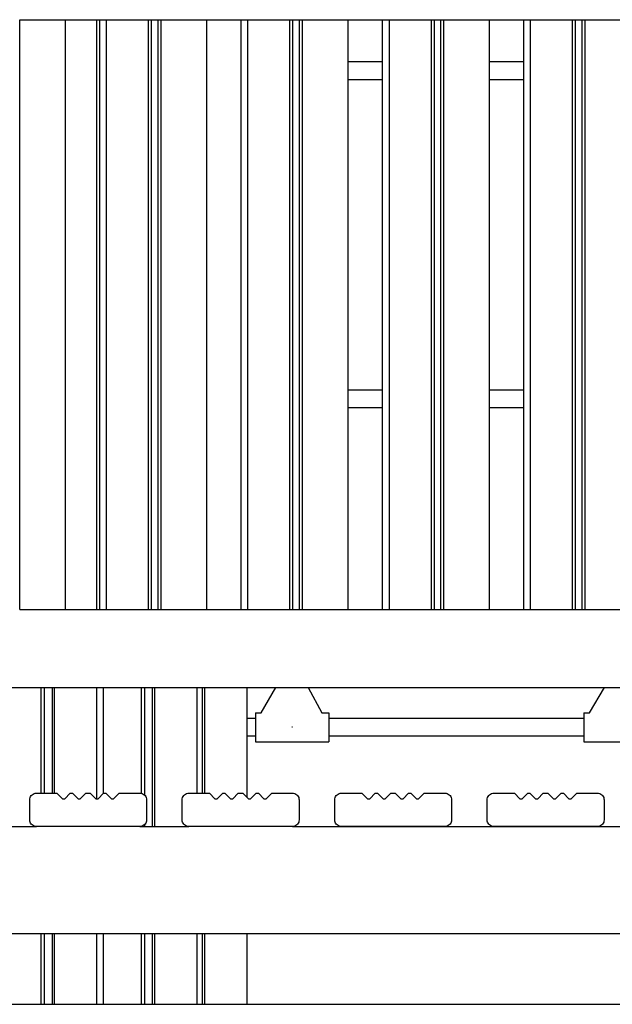
# Model space of a CAD drawing. Units: millimetres. Extents: x -2836 to 24473, y -22009 to 9274.
# Drawn here: x 12345 to 12877, y -21898 to -21013 of the extents above; entities that cross this region are included whole.
import ezdxf

# ---------------------------------------------------------------- set-up
doc = ezdxf.new("R2010")
doc.units = ezdxf.units.MM
doc.header["$MEASUREMENT"] = 0
for name, color, linetype, lineweight in [('0_Pen_No__141', 7, 'Continuous', 30), ('A-FLOR_Pen_No__141', 7, 'Continuous', 30), ('A-NPLT_Pen_No__141', 7, 'Continuous', 30), ('A-WALL-INTR_Pen_No__141', 7, 'Continuous', 30)]:
    doc.layers.add(name, color=color, linetype=linetype, lineweight=lineweight)
doc.linetypes.add('Earth 4_', pattern='A,0,[1,K4_dwg1.Shx,S=4.402667,R=0,X=0,Y=-0.050703],-554.736,0', length=554.736)

msp = doc.modelspace()

# ---------------------------------------------------------------- linework, layer by layer
at = {"layer": '0_Pen_No__141', "linetype": 'Continuous'}
for p, q in [((12670.81, -21051.06), (12639.73, -21051.06)), ((12797.73, -21051.06), (12766.81, -21051.06)), ((12670.81, -21067.06), (12639.73, -21067.06)), ((12797.73, -21067.06), (12766.81, -21067.06)), ((12670.81, -21346.06), (12639.73, -21346.06)), ((12797.73, -21346.06), (12766.81, -21346.06)), ((12670.81, -21362.06), (12639.73, -21362.06)), ((12797.73, -21362.06), (12766.81, -21362.06)), ((12561.78, -21636), (12574.97, -21613.15)), ((12603.93, -21613.15), (12616.19, -21636)), ((12856.78, -21636), (12869.97, -21613.15)), ((12556.5, -21641.06), (12548.97, -21641.06)), ((12556.5, -21636), (12561.78, -21636)), ((12556.5, -21636), (12556.5, -21636.44)), ((12556.5, -21636.44), (12556.5, -21637.75)), ((12556.5, -21637.75), (12556.5, -21639.82)), ((12556.5, -21639.82), (12556.5, -21642.53)), ((12556.5, -21642.53), (12556.5, -21645.68)), ((12561.78, -21636.33), (12561.78, -21636)), ((12616.19, -21636), (12616.19, -21636.33)), ((12616.19, -21636), (12622.48, -21636)), ((12622.48, -21636), (12622.48, -21636.44)), ((12622.48, -21636.44), (12622.48, -21637.75)), ((12622.48, -21637.75), (12622.48, -21639.82)), ((12622.48, -21639.82), (12622.48, -21642.53)), ((12851.5, -21641.06), (12622.48, -21641.06)), ((12622.48, -21642.53), (12622.48, -21645.68)), ((12851.5, -21636), (12856.78, -21636)), ((12851.5, -21636), (12851.5, -21636.44)), ((12851.5, -21636.44), (12851.5, -21637.75)), ((12851.5, -21637.75), (12851.5, -21639.82)), ((12851.5, -21639.82), (12851.5, -21642.53)), ((12851.5, -21642.53), (12851.5, -21645.68)), ((12856.78, -21636.33), (12856.78, -21636)), ((12556.5, -21645.68), (12556.5, -21649.06)), ((12556.5, -21649.06), (12556.5, -21652.44)), ((12589.5, -21649.06), (12589.26, -21649.06)), ((12589.75, -21649.06), (12589.5, -21649.06)), ((12622.48, -21645.68), (12622.48, -21649.06)), ((12622.48, -21649.06), (12622.48, -21652.44)), ((12851.5, -21645.68), (12851.5, -21649.06)), ((12851.5, -21649.06), (12851.5, -21652.44)), ((12556.5, -21657.06), (12548.97, -21657.06)), ((12556.5, -21652.44), (12556.5, -21655.59)), ((12556.5, -21655.59), (12556.5, -21658.3)), ((12556.5, -21658.3), (12556.5, -21660.37)), ((12556.5, -21660.37), (12556.5, -21661.68)), ((12622.48, -21652.44), (12622.48, -21655.59)), ((12622.48, -21655.59), (12622.48, -21658.3)), ((12851.5, -21657.06), (12622.48, -21657.06)), ((12622.48, -21658.3), (12622.48, -21660.37)), ((12622.48, -21660.37), (12622.48, -21661.68)), ((12851.5, -21652.44), (12851.5, -21655.59)), ((12851.5, -21655.59), (12851.5, -21658.3)), ((12851.5, -21658.3), (12851.5, -21660.37)), ((12851.5, -21660.37), (12851.5, -21661.68)), ((12556.5, -21661.68), (12556.5, -21662.12)), ((12556.5, -21662.12), (12622.48, -21662.12)), ((12622.48, -21661.68), (12622.48, -21662.12)), ((12851.5, -21661.68), (12851.5, -21662.12)), ((12851.5, -21662.12), (12917.48, -21662.12)), ((12353.73, -21714.24), (12353.82, -21713.2)), ((12353.73, -21732.24), (12353.73, -21714.24)), ((12353.82, -21713.2), (12354.09, -21712.19)), ((12354.09, -21712.19), (12354.53, -21711.24)), ((12354.53, -21711.24), (12355.13, -21710.39)), ((12355.13, -21710.39), (12355.87, -21709.65)), ((12355.87, -21709.65), (12356.73, -21709.05)), ((12356.73, -21709.05), (12357.68, -21708.61)), ((12357.68, -21708.61), (12358.69, -21708.33)), ((12358.69, -21708.33), (12359.73, -21708.24)), ((12359.73, -21708.24), (12378.14, -21708.24)), ((12378.14, -21708.24), (12383.14, -21713.24)), ((12383.14, -21713.24), (12385.14, -21713.24)), ((12385.14, -21713.24), (12390.14, -21708.24)), ((12390.14, -21708.24), (12392.14, -21708.24)), ((12392.14, -21708.24), (12397.14, -21713.24)), ((12397.14, -21713.24), (12399.14, -21713.24)), ((12399.14, -21713.24), (12404.14, -21708.24)), ((12404.14, -21708.24), (12408.14, -21708.24)), ((12408.14, -21708.24), (12413.14, -21713.24)), ((12413.14, -21713.24), (12415.14, -21713.24)), ((12415.14, -21713.24), (12420.14, -21708.24)), ((12420.14, -21708.24), (12422.14, -21708.24)), ((12422.14, -21708.24), (12427.14, -21713.24)), ((12427.14, -21713.24), (12429.14, -21713.24)), ((12429.14, -21713.24), (12434.14, -21708.24)), ((12434.14, -21708.24), (12452.73, -21708.24)), ((12452.73, -21708.24), (12453.77, -21708.33)), ((12453.77, -21708.33), (12454.78, -21708.61)), ((12454.78, -21708.61), (12455.73, -21709.05)), ((12455.73, -21709.05), (12456.59, -21709.65)), ((12456.59, -21709.65), (12457.33, -21710.39)), ((12457.33, -21710.39), (12457.93, -21711.24)), ((12457.93, -21711.24), (12458.37, -21712.19)), ((12458.37, -21712.19), (12458.64, -21713.2)), ((12458.64, -21713.2), (12458.73, -21714.24)), ((12458.73, -21714.24), (12458.73, -21732.24)), ((12490.73, -21714.24), (12490.82, -21713.2)), ((12490.73, -21732.24), (12490.73, -21714.24)), ((12490.82, -21713.2), (12491.09, -21712.19)), ((12491.09, -21712.19), (12491.53, -21711.24)), ((12491.53, -21711.24), (12492.13, -21710.39)), ((12492.13, -21710.39), (12492.87, -21709.65)), ((12492.87, -21709.65), (12493.73, -21709.05)), ((12493.73, -21709.05), (12494.68, -21708.61)), ((12494.68, -21708.61), (12495.69, -21708.33)), ((12495.69, -21708.33), (12496.73, -21708.24)), ((12496.73, -21708.24), (12515.14, -21708.24)), ((12515.14, -21708.24), (12520.14, -21713.24)), ((12520.14, -21713.24), (12522.14, -21713.24)), ((12522.14, -21713.24), (12527.14, -21708.24)), ((12527.14, -21708.24), (12529.14, -21708.24)), ((12529.14, -21708.24), (12534.14, -21713.24)), ((12534.14, -21713.24), (12536.14, -21713.24)), ((12536.14, -21713.24), (12541.14, -21708.24)), ((12541.14, -21708.24), (12545.14, -21708.24)), ((12545.14, -21708.24), (12550.14, -21713.24)), ((12550.14, -21713.24), (12552.14, -21713.24)), ((12552.14, -21713.24), (12557.14, -21708.24)), ((12557.14, -21708.24), (12559.14, -21708.24)), ((12559.14, -21708.24), (12564.14, -21713.24)), ((12564.14, -21713.24), (12566.14, -21713.24)), ((12566.14, -21713.24), (12571.14, -21708.24)), ((12571.14, -21708.24), (12589.73, -21708.24)), ((12589.73, -21708.24), (12590.77, -21708.33)), ((12590.77, -21708.33), (12591.78, -21708.61)), ((12591.78, -21708.61), (12592.73, -21709.05)), ((12592.73, -21709.05), (12593.59, -21709.65)), ((12593.59, -21709.65), (12594.33, -21710.39)), ((12594.33, -21710.39), (12594.93, -21711.24)), ((12594.93, -21711.24), (12595.37, -21712.19)), ((12595.37, -21712.19), (12595.64, -21713.2)), ((12595.64, -21713.2), (12595.73, -21714.24)), ((12595.73, -21714.24), (12595.73, -21732.24)), ((12627.73, -21714.24), (12627.82, -21713.2)), ((12627.73, -21732.24), (12627.73, -21714.24)), ((12627.82, -21713.2), (12628.09, -21712.19)), ((12628.09, -21712.19), (12628.53, -21711.24)), ((12628.53, -21711.24), (12629.13, -21710.39)), ((12629.13, -21710.39), (12629.87, -21709.65)), ((12629.87, -21709.65), (12630.73, -21709.05)), ((12630.73, -21709.05), (12631.68, -21708.61)), ((12631.68, -21708.61), (12632.69, -21708.33)), ((12632.69, -21708.33), (12633.73, -21708.24)), ((12633.73, -21708.24), (12652.14, -21708.24)), ((12652.14, -21708.24), (12657.14, -21713.24)), ((12657.14, -21713.24), (12659.14, -21713.24)), ((12659.14, -21713.24), (12664.14, -21708.24)), ((12664.14, -21708.24), (12666.14, -21708.24)), ((12666.14, -21708.24), (12671.14, -21713.24)), ((12671.14, -21713.24), (12673.14, -21713.24)), ((12673.14, -21713.24), (12678.14, -21708.24)), ((12678.14, -21708.24), (12682.14, -21708.24)), ((12682.14, -21708.24), (12687.14, -21713.24)), ((12687.14, -21713.24), (12689.14, -21713.24)), ((12689.14, -21713.24), (12694.14, -21708.24)), ((12694.14, -21708.24), (12696.14, -21708.24)), ((12696.14, -21708.24), (12701.14, -21713.24)), ((12701.14, -21713.24), (12703.14, -21713.24)), ((12703.14, -21713.24), (12708.14, -21708.24)), ((12708.14, -21708.24), (12726.73, -21708.24)), ((12726.73, -21708.24), (12727.77, -21708.33)), ((12727.77, -21708.33), (12728.78, -21708.61)), ((12728.78, -21708.61), (12729.73, -21709.05)), ((12729.73, -21709.05), (12730.59, -21709.65)), ((12730.59, -21709.65), (12731.33, -21710.39)), ((12731.33, -21710.39), (12731.93, -21711.24)), ((12731.93, -21711.24), (12732.37, -21712.19)), ((12732.37, -21712.19), (12732.64, -21713.2)), ((12732.64, -21713.2), (12732.73, -21714.24)), ((12732.73, -21714.24), (12732.73, -21732.24)), ((12764.73, -21714.24), (12764.82, -21713.2)), ((12764.73, -21732.24), (12764.73, -21714.24)), ((12764.82, -21713.2), (12765.09, -21712.19)), ((12765.09, -21712.19), (12765.53, -21711.24)), ((12765.53, -21711.24), (12766.13, -21710.39)), ((12766.13, -21710.39), (12766.87, -21709.65)), ((12766.87, -21709.65), (12767.73, -21709.05)), ((12767.73, -21709.05), (12768.68, -21708.61)), ((12768.68, -21708.61), (12769.69, -21708.33)), ((12769.69, -21708.33), (12770.73, -21708.24)), ((12770.73, -21708.24), (12789.14, -21708.24)), ((12789.14, -21708.24), (12794.14, -21713.24)), ((12794.14, -21713.24), (12796.14, -21713.24)), ((12796.14, -21713.24), (12801.14, -21708.24)), ((12801.14, -21708.24), (12803.14, -21708.24)), ((12803.14, -21708.24), (12808.14, -21713.24)), ((12808.14, -21713.24), (12810.14, -21713.24)), ((12810.14, -21713.24), (12815.14, -21708.24)), ((12815.14, -21708.24), (12819.14, -21708.24)), ((12819.14, -21708.24), (12824.14, -21713.24)), ((12824.14, -21713.24), (12826.14, -21713.24)), ((12826.14, -21713.24), (12831.14, -21708.24)), ((12831.14, -21708.24), (12833.14, -21708.24)), ((12833.14, -21708.24), (12838.14, -21713.24)), ((12838.14, -21713.24), (12840.14, -21713.24)), ((12840.14, -21713.24), (12845.14, -21708.24)), ((12845.14, -21708.24), (12863.73, -21708.24)), ((12863.73, -21708.24), (12864.77, -21708.33)), ((12864.77, -21708.33), (12865.78, -21708.61)), ((12865.78, -21708.61), (12866.73, -21709.05)), ((12866.73, -21709.05), (12867.59, -21709.65)), ((12867.59, -21709.65), (12868.33, -21710.39)), ((12868.33, -21710.39), (12868.93, -21711.24)), ((12868.93, -21711.24), (12869.37, -21712.19)), ((12869.37, -21712.19), (12869.64, -21713.2)), ((12869.64, -21713.2), (12869.73, -21714.24)), ((12869.73, -21714.24), (12869.73, -21732.24)), ((12315.73, -21738.24), (12359.73, -21738.24)), ((12353.82, -21733.29), (12353.73, -21732.24)), ((12354.09, -21734.3), (12353.82, -21733.29)), ((12354.53, -21735.24), (12354.09, -21734.3)), ((12355.13, -21736.1), (12354.53, -21735.24)), ((12355.87, -21736.84), (12355.13, -21736.1)), ((12356.73, -21737.44), (12355.87, -21736.84)), ((12357.68, -21737.88), (12356.73, -21737.44)), ((12358.69, -21738.15), (12357.68, -21737.88)), ((12359.73, -21738.24), (12358.69, -21738.15)), ((12452.73, -21738.24), (12359.73, -21738.24)), ((12453.77, -21738.15), (12452.73, -21738.24)), ((12452.73, -21738.24), (12496.73, -21738.24)), ((12454.78, -21737.88), (12453.77, -21738.15)), ((12455.73, -21737.44), (12454.78, -21737.88)), ((12456.59, -21736.84), (12455.73, -21737.44)), ((12457.33, -21736.1), (12456.59, -21736.84)), ((12457.93, -21735.24), (12457.33, -21736.1)), ((12458.37, -21734.3), (12457.93, -21735.24)), ((12458.64, -21733.29), (12458.37, -21734.3)), ((12458.73, -21732.24), (12458.64, -21733.29)), ((12490.82, -21733.29), (12490.73, -21732.24)), ((12491.09, -21734.3), (12490.82, -21733.29)), ((12491.53, -21735.24), (12491.09, -21734.3)), ((12492.13, -21736.1), (12491.53, -21735.24)), ((12492.87, -21736.84), (12492.13, -21736.1)), ((12493.73, -21737.44), (12492.87, -21736.84)), ((12494.68, -21737.88), (12493.73, -21737.44)), ((12495.69, -21738.15), (12494.68, -21737.88)), ((12496.73, -21738.24), (12495.69, -21738.15)), ((12589.73, -21738.24), (12496.73, -21738.24)), ((12590.77, -21738.15), (12589.73, -21738.24)), ((12589.73, -21738.24), (13313.73, -21738.24)), ((12591.78, -21737.88), (12590.77, -21738.15)), ((12592.73, -21737.44), (12591.78, -21737.88)), ((12593.59, -21736.84), (12592.73, -21737.44)), ((12594.33, -21736.1), (12593.59, -21736.84)), ((12594.93, -21735.24), (12594.33, -21736.1)), ((12595.37, -21734.3), (12594.93, -21735.24)), ((12595.64, -21733.29), (12595.37, -21734.3)), ((12595.73, -21732.24), (12595.64, -21733.29)), ((12627.82, -21733.29), (12627.73, -21732.24)), ((12628.09, -21734.3), (12627.82, -21733.29)), ((12628.53, -21735.24), (12628.09, -21734.3)), ((12629.13, -21736.1), (12628.53, -21735.24)), ((12629.87, -21736.84), (12629.13, -21736.1)), ((12630.73, -21737.44), (12629.87, -21736.84)), ((12631.68, -21737.88), (12630.73, -21737.44)), ((12632.69, -21738.15), (12631.68, -21737.88)), ((12633.73, -21738.24), (12632.69, -21738.15)), ((12726.73, -21738.24), (12633.73, -21738.24)), ((12727.77, -21738.15), (12726.73, -21738.24)), ((12728.78, -21737.88), (12727.77, -21738.15)), ((12729.73, -21737.44), (12728.78, -21737.88)), ((12730.59, -21736.84), (12729.73, -21737.44)), ((12731.33, -21736.1), (12730.59, -21736.84)), ((12731.93, -21735.24), (12731.33, -21736.1)), ((12732.37, -21734.3), (12731.93, -21735.24)), ((12732.64, -21733.29), (12732.37, -21734.3)), ((12732.73, -21732.24), (12732.64, -21733.29)), ((12764.82, -21733.29), (12764.73, -21732.24)), ((12765.09, -21734.3), (12764.82, -21733.29)), ((12765.53, -21735.24), (12765.09, -21734.3)), ((12766.13, -21736.1), (12765.53, -21735.24)), ((12766.87, -21736.84), (12766.13, -21736.1)), ((12767.73, -21737.44), (12766.87, -21736.84)), ((12768.68, -21737.88), (12767.73, -21737.44)), ((12769.69, -21738.15), (12768.68, -21737.88)), ((12770.73, -21738.24), (12769.69, -21738.15)), ((12863.73, -21738.24), (12770.73, -21738.24)), ((12864.77, -21738.15), (12863.73, -21738.24)), ((12865.78, -21737.88), (12864.77, -21738.15)), ((12866.73, -21737.44), (12865.78, -21737.88)), ((12867.59, -21736.84), (12866.73, -21737.44)), ((12868.33, -21736.1), (12867.59, -21736.84)), ((12868.93, -21735.24), (12868.33, -21736.1)), ((12869.37, -21734.3), (12868.93, -21735.24)), ((12869.64, -21733.29), (12869.37, -21734.3)), ((12869.73, -21732.24), (12869.64, -21733.29)), ((11366.73, -21834.24), (13313.73, -21834.24))]:
    msp.add_line(p, q, dxfattribs=at)
at = {"layer": 'A-FLOR_Pen_No__141', "linetype": 'Continuous'}
for p, q in [((12344.73, -21013.15), (12345.23, -21013.15)), ((12344.73, -21543.15), (12344.73, -21013.15)), ((12345.23, -21013.15), (12379.73, -21013.15)), ((12379.73, -21013.15), (12380.25, -21013.15)), ((12380.25, -21013.15), (12381.29, -21013.15)), ((12381.29, -21013.15), (12382.28, -21013.15)), ((12382.28, -21013.15), (12383.18, -21013.15)), ((12383.18, -21013.15), (12383.99, -21013.15)), ((12383.99, -21013.15), (12384.66, -21013.15)), ((12384.66, -21013.15), (12385.19, -21013.15)), ((12385.19, -21013.15), (12385.55, -21013.15)), ((12385.55, -21013.15), (12385.73, -21013.15)), ((12385.73, -21543.15), (12385.73, -21013.15)), ((12414.1, -21543.15), (12414.1, -21013.15)), ((12416.73, -21013.15), (12416.91, -21013.15)), ((12416.73, -21543.15), (12416.73, -21013.15)), ((12416.91, -21013.15), (12417.27, -21013.15)), ((12417.27, -21013.15), (12417.8, -21013.15)), ((12417.8, -21013.15), (12418.47, -21013.15)), ((12418.47, -21013.15), (12419.28, -21013.15)), ((12419.28, -21013.15), (12420.18, -21013.15)), ((12420.18, -21013.15), (12421.17, -21013.15)), ((12421.17, -21013.15), (12422.21, -21013.15)), ((12422.21, -21013.15), (12422.73, -21013.15)), ((12422.73, -21013.15), (12423.23, -21013.15)), ((12422.73, -21543.15), (12422.73, -21013.15)), ((12423.23, -21013.15), (12457.74, -21013.15)), ((12457.74, -21013.15), (12458, -21013.15)), ((12458, -21013.15), (12458.51, -21013.15)), ((12458.51, -21013.15), (12459, -21013.15)), ((12459, -21013.15), (12459.46, -21013.15)), ((12459.46, -21013.15), (12459.86, -21013.15)), ((12459.86, -21013.15), (12460.19, -21013.15)), ((12460.19, -21013.15), (12460.46, -21013.15)), ((12460.46, -21013.15), (12460.71, -21013.15)), ((12460.46, -21543.15), (12460.46, -21013.15)), ((12460.71, -21013.15), (12461.05, -21013.15)), ((12461.05, -21013.15), (12461.45, -21013.15)), ((12461.45, -21013.15), (12461.91, -21013.15)), ((12461.91, -21013.15), (12462.4, -21013.15)), ((12462.4, -21013.15), (12462.92, -21013.15)), ((12462.92, -21013.15), (12463.18, -21013.15)), ((12463.18, -21013.15), (12463.68, -21013.15)), ((12463.18, -21543.15), (12463.18, -21013.15)), ((12463.68, -21013.15), (12466.28, -21013.15)), ((12466.3, -21013.15), (12466.82, -21013.15)), ((12466.82, -21013.15), (12467.33, -21013.15)), ((12467.33, -21013.15), (12467.8, -21013.15)), ((12467.8, -21013.15), (12468.23, -21013.15)), ((12468.23, -21013.15), (12468.6, -21013.15)), ((12468.6, -21013.15), (12468.89, -21013.15)), ((12468.89, -21013.15), (12469, -21013.15)), ((12469, -21013.15), (12469.11, -21013.15)), ((12469, -21543.15), (12469, -21013.15)), ((12469.11, -21013.15), (12469.41, -21013.15)), ((12469.41, -21013.15), (12469.78, -21013.15)), ((12469.78, -21013.15), (12470.21, -21013.15)), ((12470.21, -21013.15), (12470.68, -21013.15)), ((12470.68, -21013.15), (12471.19, -21013.15)), ((12471.19, -21013.15), (12471.71, -21013.15)), ((12471.73, -21013.15), (12472.23, -21013.15)), ((12471.73, -21543.15), (12471.73, -21013.15)), ((12472.23, -21013.15), (12506.73, -21013.15)), ((12506.73, -21013.15), (12507.25, -21013.15)), ((12507.25, -21013.15), (12508.29, -21013.15)), ((12508.29, -21013.15), (12509.28, -21013.15)), ((12509.28, -21013.15), (12510.18, -21013.15)), ((12510.18, -21013.15), (12510.99, -21013.15)), ((12510.99, -21013.15), (12511.66, -21013.15)), ((12511.66, -21013.15), (12512.19, -21013.15)), ((12512.19, -21013.15), (12512.55, -21013.15)), ((12512.55, -21013.15), (12512.73, -21013.15)), ((12512.73, -21543.15), (12512.73, -21013.15)), ((12543.73, -21013.15), (12543.91, -21013.15)), ((12543.73, -21543.15), (12543.73, -21013.15)), ((12543.91, -21013.15), (12544.27, -21013.15)), ((12544.27, -21013.15), (12544.8, -21013.15)), ((12544.8, -21013.15), (12545.47, -21013.15)), ((12545.47, -21013.15), (12546.28, -21013.15)), ((12546.28, -21013.15), (12547.18, -21013.15)), ((12547.18, -21013.15), (12548.17, -21013.15)), ((12548.17, -21013.15), (12549.21, -21013.15)), ((12549.21, -21013.15), (12549.73, -21013.15)), ((12549.73, -21013.15), (12550.23, -21013.15)), ((12549.73, -21543.15), (12549.73, -21013.15)), ((12550.23, -21013.15), (12584.74, -21013.15)), ((12584.74, -21013.15), (12585, -21013.15)), ((12585, -21013.15), (12585.51, -21013.15)), ((12585.51, -21013.15), (12586, -21013.15)), ((12586, -21013.15), (12586.46, -21013.15)), ((12586.46, -21013.15), (12586.86, -21013.15)), ((12586.86, -21013.15), (12587.19, -21013.15)), ((12587.19, -21013.15), (12587.46, -21013.15)), ((12587.46, -21013.15), (12587.71, -21013.15)), ((12587.46, -21543.15), (12587.46, -21013.15)), ((12587.71, -21013.15), (12588.05, -21013.15)), ((12588.05, -21013.15), (12588.45, -21013.15)), ((12588.45, -21013.15), (12588.91, -21013.15)), ((12588.91, -21013.15), (12589.4, -21013.15)), ((12589.4, -21013.15), (12589.92, -21013.15)), ((12589.92, -21013.15), (12590.18, -21013.15)), ((12590.18, -21013.15), (12590.68, -21013.15)), ((12590.18, -21543.15), (12590.18, -21013.15)), ((12590.68, -21013.15), (12593.28, -21013.15)), ((12593.3, -21013.15), (12593.82, -21013.15)), ((12593.82, -21013.15), (12594.33, -21013.15)), ((12594.33, -21013.15), (12594.8, -21013.15)), ((12594.8, -21013.15), (12595.23, -21013.15)), ((12595.23, -21013.15), (12595.6, -21013.15)), ((12595.6, -21013.15), (12595.89, -21013.15)), ((12595.89, -21013.15), (12596, -21013.15)), ((12596, -21013.15), (12596.11, -21013.15)), ((12596, -21543.15), (12596, -21013.15)), ((12596.11, -21013.15), (12596.41, -21013.15)), ((12596.41, -21013.15), (12596.78, -21013.15)), ((12596.78, -21013.15), (12597.21, -21013.15)), ((12597.21, -21013.15), (12597.68, -21013.15)), ((12597.68, -21013.15), (12598.19, -21013.15)), ((12598.19, -21013.15), (12598.71, -21013.15)), ((12598.73, -21013.15), (12599.23, -21013.15)), ((12598.73, -21543.15), (12598.73, -21013.15)), ((12599.23, -21013.15), (12633.73, -21013.15)), ((12633.73, -21013.15), (12634.25, -21013.15)), ((12634.25, -21013.15), (12635.29, -21013.15)), ((12635.29, -21013.15), (12636.28, -21013.15)), ((12636.28, -21013.15), (12637.18, -21013.15)), ((12637.18, -21013.15), (12637.99, -21013.15)), ((12637.99, -21013.15), (12638.66, -21013.15)), ((12638.66, -21013.15), (12639.19, -21013.15)), ((12639.19, -21013.15), (12639.55, -21013.15)), ((12639.55, -21013.15), (12639.73, -21013.15)), ((12639.73, -21543.15), (12639.73, -21013.15)), ((12670.81, -21013.15), (12671, -21013.15)), ((12670.81, -21543.15), (12670.81, -21013.15)), ((12671, -21013.15), (12671.36, -21013.15)), ((12671.36, -21013.15), (12671.88, -21013.15)), ((12671.88, -21013.15), (12672.56, -21013.15)), ((12672.56, -21013.15), (12673.36, -21013.15)), ((12673.36, -21013.15), (12674.27, -21013.15)), ((12674.27, -21013.15), (12675.26, -21013.15)), ((12675.26, -21013.15), (12676.29, -21013.15)), ((12676.29, -21013.15), (12676.81, -21013.15)), ((12676.81, -21013.15), (12677.31, -21013.15)), ((12676.81, -21543.15), (12676.81, -21013.15)), ((12677.31, -21013.15), (12711.82, -21013.15)), ((12711.82, -21013.15), (12712.08, -21013.15)), ((12712.08, -21013.15), (12712.6, -21013.15)), ((12712.6, -21013.15), (12713.09, -21013.15)), ((12713.09, -21013.15), (12713.54, -21013.15)), ((12713.54, -21013.15), (12713.94, -21013.15)), ((12713.94, -21013.15), (12714.28, -21013.15)), ((12714.28, -21013.15), (12714.54, -21013.15)), ((12714.54, -21013.15), (12714.8, -21013.15)), ((12714.54, -21543.15), (12714.54, -21013.15)), ((12714.8, -21013.15), (12715.14, -21013.15)), ((12715.14, -21013.15), (12715.54, -21013.15)), ((12715.54, -21013.15), (12715.99, -21013.15)), ((12715.99, -21013.15), (12716.49, -21013.15)), ((12716.49, -21013.15), (12717.01, -21013.15)), ((12717.01, -21013.15), (12717.27, -21013.15)), ((12717.27, -21013.15), (12717.77, -21013.15)), ((12717.27, -21543.15), (12717.27, -21013.15)), ((12717.77, -21013.15), (12720.36, -21013.15)), ((12720.38, -21013.15), (12720.9, -21013.15)), ((12720.9, -21013.15), (12721.41, -21013.15)), ((12721.41, -21013.15), (12721.88, -21013.15)), ((12721.88, -21013.15), (12722.31, -21013.15)), ((12722.31, -21013.15), (12722.68, -21013.15)), ((12722.68, -21013.15), (12722.98, -21013.15)), ((12722.98, -21013.15), (12723.09, -21013.15)), ((12723.09, -21013.15), (12723.2, -21013.15)), ((12723.09, -21543.15), (12723.09, -21013.15)), ((12723.2, -21013.15), (12723.5, -21013.15)), ((12723.5, -21013.15), (12723.86, -21013.15)), ((12723.86, -21013.15), (12724.29, -21013.15)), ((12724.29, -21013.15), (12724.77, -21013.15)), ((12724.77, -21013.15), (12725.27, -21013.15)), ((12725.27, -21013.15), (12725.79, -21013.15)), ((12725.82, -21013.15), (12726.32, -21013.15)), ((12725.82, -21543.15), (12725.82, -21013.15)), ((12726.32, -21013.15), (12760.81, -21013.15)), ((12760.81, -21013.15), (12761.34, -21013.15)), ((12761.34, -21013.15), (12762.37, -21013.15)), ((12762.37, -21013.15), (12763.36, -21013.15)), ((12763.36, -21013.15), (12764.27, -21013.15)), ((12764.27, -21013.15), (12765.07, -21013.15)), ((12765.07, -21013.15), (12765.75, -21013.15)), ((12765.75, -21013.15), (12766.27, -21013.15)), ((12766.27, -21013.15), (12766.63, -21013.15)), ((12766.63, -21013.15), (12766.81, -21013.15)), ((12766.81, -21543.15), (12766.81, -21013.15)), ((12797.73, -21013.15), (12797.91, -21013.15)), ((12797.73, -21543.15), (12797.73, -21013.15)), ((12797.91, -21013.15), (12798.27, -21013.15)), ((12798.27, -21013.15), (12798.8, -21013.15)), ((12798.8, -21013.15), (12799.47, -21013.15)), ((12799.47, -21013.15), (12800.28, -21013.15)), ((12800.28, -21013.15), (12801.18, -21013.15)), ((12801.18, -21013.15), (12802.17, -21013.15)), ((12802.17, -21013.15), (12803.21, -21013.15)), ((12803.21, -21013.15), (12803.73, -21013.15)), ((12803.73, -21013.15), (12804.23, -21013.15)), ((12803.73, -21543.15), (12803.73, -21013.15)), ((12804.23, -21013.15), (12838.74, -21013.15)), ((12838.74, -21013.15), (12839, -21013.15)), ((12839, -21013.15), (12839.51, -21013.15)), ((12839.51, -21013.15), (12840, -21013.15)), ((12840, -21013.15), (12840.46, -21013.15)), ((12840.46, -21013.15), (12840.86, -21013.15)), ((12840.86, -21013.15), (12841.19, -21013.15)), ((12841.19, -21013.15), (12841.46, -21013.15)), ((12841.46, -21013.15), (12841.71, -21013.15)), ((12841.46, -21543.15), (12841.46, -21013.15)), ((12841.71, -21013.15), (12842.05, -21013.15)), ((12842.05, -21013.15), (12842.45, -21013.15)), ((12842.45, -21013.15), (12842.91, -21013.15)), ((12842.91, -21013.15), (12843.4, -21013.15)), ((12843.4, -21013.15), (12843.92, -21013.15)), ((12843.92, -21013.15), (12844.18, -21013.15)), ((12844.18, -21013.15), (12844.68, -21013.15)), ((12844.18, -21543.15), (12844.18, -21013.15)), ((12844.68, -21013.15), (12847.28, -21013.15)), ((12847.3, -21013.15), (12847.82, -21013.15)), ((12847.82, -21013.15), (12848.33, -21013.15)), ((12848.33, -21013.15), (12848.8, -21013.15)), ((12848.8, -21013.15), (12849.23, -21013.15)), ((12849.23, -21013.15), (12849.6, -21013.15)), ((12849.6, -21013.15), (12849.89, -21013.15)), ((12849.89, -21013.15), (12850, -21013.15)), ((12850, -21013.15), (12850.11, -21013.15)), ((12850, -21543.15), (12850, -21013.15)), ((12850.11, -21013.15), (12850.41, -21013.15)), ((12850.41, -21013.15), (12850.78, -21013.15)), ((12850.78, -21013.15), (12851.21, -21013.15)), ((12851.21, -21013.15), (12851.68, -21013.15)), ((12851.68, -21013.15), (12852.19, -21013.15)), ((12852.19, -21013.15), (12852.71, -21013.15)), ((12852.73, -21013.15), (12853.23, -21013.15)), ((12852.73, -21543.15), (12852.73, -21013.15)), ((12853.23, -21013.15), (12887.73, -21013.15)), ((12344.73, -21543.15), (12345.23, -21543.15)), ((12345.23, -21543.15), (12379.73, -21543.15)), ((12379.73, -21543.15), (12380.25, -21543.15)), ((12380.25, -21543.15), (12381.29, -21543.15)), ((12381.29, -21543.15), (12382.28, -21543.15)), ((12382.28, -21543.15), (12383.18, -21543.15)), ((12383.18, -21543.15), (12383.99, -21543.15)), ((12383.99, -21543.15), (12384.66, -21543.15)), ((12384.66, -21543.15), (12385.19, -21543.15)), ((12385.19, -21543.15), (12385.55, -21543.15)), ((12385.55, -21543.15), (12385.73, -21543.15)), ((12416.73, -21543.15), (12416.91, -21543.15)), ((12416.91, -21543.15), (12417.27, -21543.15)), ((12417.27, -21543.15), (12417.8, -21543.15)), ((12417.8, -21543.15), (12418.47, -21543.15)), ((12418.47, -21543.15), (12419.28, -21543.15)), ((12419.28, -21543.15), (12420.18, -21543.15)), ((12420.18, -21543.15), (12421.17, -21543.15)), ((12421.17, -21543.15), (12422.21, -21543.15)), ((12422.21, -21543.15), (12422.73, -21543.15)), ((12422.73, -21543.15), (12423.23, -21543.15)), ((12423.23, -21543.15), (12457.74, -21543.15)), ((12457.74, -21543.15), (12458, -21543.15)), ((12458, -21543.15), (12458.51, -21543.15)), ((12458.51, -21543.15), (12459, -21543.15)), ((12459, -21543.15), (12459.46, -21543.15)), ((12459.46, -21543.15), (12459.86, -21543.15)), ((12459.86, -21543.15), (12460.19, -21543.15)), ((12460.19, -21543.15), (12460.46, -21543.15)), ((12460.46, -21543.15), (12460.71, -21543.15)), ((12460.71, -21543.15), (12461.05, -21543.15)), ((12461.05, -21543.15), (12461.45, -21543.15)), ((12461.45, -21543.15), (12461.91, -21543.15)), ((12461.91, -21543.15), (12462.4, -21543.15)), ((12462.4, -21543.15), (12462.92, -21543.15)), ((12462.92, -21543.15), (12463.18, -21543.15)), ((12463.18, -21543.15), (12463.68, -21543.15)), ((12463.68, -21543.15), (12466.28, -21543.15)), ((12466.3, -21543.15), (12466.82, -21543.15)), ((12466.82, -21543.15), (12467.33, -21543.15)), ((12467.33, -21543.15), (12467.8, -21543.15)), ((12467.8, -21543.15), (12468.23, -21543.15)), ((12468.23, -21543.15), (12468.6, -21543.15)), ((12468.6, -21543.15), (12468.89, -21543.15)), ((12468.89, -21543.15), (12469, -21543.15)), ((12469, -21543.15), (12469.11, -21543.15)), ((12469.11, -21543.15), (12469.41, -21543.15)), ((12469.41, -21543.15), (12469.78, -21543.15)), ((12469.78, -21543.15), (12470.21, -21543.15)), ((12470.21, -21543.15), (12470.68, -21543.15)), ((12470.68, -21543.15), (12471.19, -21543.15)), ((12471.19, -21543.15), (12471.71, -21543.15)), ((12471.73, -21543.15), (12472.23, -21543.15)), ((12472.23, -21543.15), (12506.73, -21543.15)), ((12506.73, -21543.15), (12507.25, -21543.15)), ((12507.25, -21543.15), (12508.29, -21543.15)), ((12508.29, -21543.15), (12509.28, -21543.15)), ((12509.28, -21543.15), (12510.18, -21543.15)), ((12510.18, -21543.15), (12510.99, -21543.15)), ((12510.99, -21543.15), (12511.66, -21543.15)), ((12511.66, -21543.15), (12512.19, -21543.15)), ((12512.19, -21543.15), (12512.55, -21543.15)), ((12512.55, -21543.15), (12512.73, -21543.15)), ((12543.73, -21543.15), (12543.91, -21543.15)), ((12543.91, -21543.15), (12544.27, -21543.15)), ((12544.27, -21543.15), (12544.8, -21543.15)), ((12544.8, -21543.15), (12545.47, -21543.15)), ((12545.47, -21543.15), (12546.28, -21543.15)), ((12546.28, -21543.15), (12547.18, -21543.15)), ((12547.18, -21543.15), (12548.17, -21543.15)), ((12548.17, -21543.15), (12549.21, -21543.15)), ((12549.21, -21543.15), (12549.73, -21543.15)), ((12549.73, -21543.15), (12550.23, -21543.15)), ((12550.23, -21543.15), (12584.74, -21543.15)), ((12584.74, -21543.15), (12585, -21543.15)), ((12585, -21543.15), (12585.51, -21543.15)), ((12585.51, -21543.15), (12586, -21543.15)), ((12586, -21543.15), (12586.46, -21543.15)), ((12586.46, -21543.15), (12586.86, -21543.15)), ((12586.86, -21543.15), (12587.19, -21543.15)), ((12587.19, -21543.15), (12587.46, -21543.15)), ((12587.46, -21543.15), (12587.71, -21543.15)), ((12587.71, -21543.15), (12588.05, -21543.15)), ((12588.05, -21543.15), (12588.45, -21543.15)), ((12588.45, -21543.15), (12588.91, -21543.15)), ((12588.91, -21543.15), (12589.4, -21543.15)), ((12589.4, -21543.15), (12589.92, -21543.15)), ((12589.92, -21543.15), (12590.18, -21543.15)), ((12590.18, -21543.15), (12590.68, -21543.15)), ((12590.68, -21543.15), (12593.28, -21543.15)), ((12593.3, -21543.15), (12593.82, -21543.15)), ((12593.82, -21543.15), (12594.33, -21543.15)), ((12594.33, -21543.15), (12594.8, -21543.15)), ((12594.8, -21543.15), (12595.23, -21543.15)), ((12595.23, -21543.15), (12595.6, -21543.15)), ((12595.6, -21543.15), (12595.89, -21543.15)), ((12595.89, -21543.15), (12596, -21543.15)), ((12596, -21543.15), (12596.11, -21543.15)), ((12596.11, -21543.15), (12596.41, -21543.15)), ((12596.41, -21543.15), (12596.78, -21543.15)), ((12596.78, -21543.15), (12597.21, -21543.15)), ((12597.21, -21543.15), (12597.68, -21543.15)), ((12597.68, -21543.15), (12598.19, -21543.15)), ((12598.19, -21543.15), (12598.71, -21543.15)), ((12598.73, -21543.15), (12599.23, -21543.15)), ((12599.23, -21543.15), (12633.73, -21543.15)), ((12633.73, -21543.15), (12634.25, -21543.15)), ((12634.25, -21543.15), (12635.29, -21543.15)), ((12635.29, -21543.15), (12636.28, -21543.15)), ((12636.28, -21543.15), (12637.18, -21543.15)), ((12637.18, -21543.15), (12637.99, -21543.15)), ((12637.99, -21543.15), (12638.66, -21543.15)), ((12638.66, -21543.15), (12639.19, -21543.15)), ((12639.19, -21543.15), (12639.55, -21543.15)), ((12639.55, -21543.15), (12639.73, -21543.15)), ((12670.81, -21543.15), (12671, -21543.15)), ((12671, -21543.15), (12671.36, -21543.15)), ((12671.36, -21543.15), (12671.88, -21543.15)), ((12671.88, -21543.15), (12672.56, -21543.15)), ((12672.56, -21543.15), (12673.36, -21543.15)), ((12673.36, -21543.15), (12674.27, -21543.15)), ((12674.27, -21543.15), (12675.26, -21543.15)), ((12675.26, -21543.15), (12676.29, -21543.15)), ((12676.29, -21543.15), (12676.81, -21543.15)), ((12676.81, -21543.15), (12677.31, -21543.15)), ((12677.31, -21543.15), (12711.82, -21543.15)), ((12711.82, -21543.15), (12712.08, -21543.15)), ((12712.08, -21543.15), (12712.6, -21543.15)), ((12712.6, -21543.15), (12713.09, -21543.15)), ((12713.09, -21543.15), (12713.54, -21543.15)), ((12713.54, -21543.15), (12713.94, -21543.15)), ((12713.94, -21543.15), (12714.28, -21543.15)), ((12714.28, -21543.15), (12714.54, -21543.15)), ((12714.54, -21543.15), (12714.8, -21543.15)), ((12714.8, -21543.15), (12715.14, -21543.15)), ((12715.14, -21543.15), (12715.54, -21543.15)), ((12715.54, -21543.15), (12715.99, -21543.15)), ((12715.99, -21543.15), (12716.49, -21543.15)), ((12716.49, -21543.15), (12717.01, -21543.15)), ((12717.01, -21543.15), (12717.27, -21543.15)), ((12717.27, -21543.15), (12717.77, -21543.15)), ((12717.77, -21543.15), (12720.36, -21543.15)), ((12720.38, -21543.15), (12720.9, -21543.15)), ((12720.9, -21543.15), (12721.41, -21543.15)), ((12721.41, -21543.15), (12721.88, -21543.15)), ((12721.88, -21543.15), (12722.31, -21543.15)), ((12722.31, -21543.15), (12722.68, -21543.15)), ((12722.68, -21543.15), (12722.98, -21543.15)), ((12722.98, -21543.15), (12723.09, -21543.15)), ((12723.09, -21543.15), (12723.2, -21543.15)), ((12723.2, -21543.15), (12723.5, -21543.15)), ((12723.5, -21543.15), (12723.86, -21543.15)), ((12723.86, -21543.15), (12724.29, -21543.15)), ((12724.29, -21543.15), (12724.77, -21543.15)), ((12724.77, -21543.15), (12725.27, -21543.15)), ((12725.27, -21543.15), (12725.79, -21543.15)), ((12725.82, -21543.15), (12726.32, -21543.15)), ((12726.32, -21543.15), (12760.81, -21543.15)), ((12760.81, -21543.15), (12761.34, -21543.15)), ((12761.34, -21543.15), (12762.37, -21543.15)), ((12762.37, -21543.15), (12763.36, -21543.15)), ((12763.36, -21543.15), (12764.27, -21543.15)), ((12764.27, -21543.15), (12765.07, -21543.15)), ((12765.07, -21543.15), (12765.75, -21543.15)), ((12765.75, -21543.15), (12766.27, -21543.15)), ((12766.27, -21543.15), (12766.63, -21543.15)), ((12766.63, -21543.15), (12766.81, -21543.15)), ((12797.73, -21543.15), (12797.91, -21543.15)), ((12797.91, -21543.15), (12798.27, -21543.15)), ((12798.27, -21543.15), (12798.8, -21543.15)), ((12798.8, -21543.15), (12799.47, -21543.15)), ((12799.47, -21543.15), (12800.28, -21543.15)), ((12800.28, -21543.15), (12801.18, -21543.15)), ((12801.18, -21543.15), (12802.17, -21543.15)), ((12802.17, -21543.15), (12803.21, -21543.15)), ((12803.21, -21543.15), (12803.73, -21543.15)), ((12803.73, -21543.15), (12804.23, -21543.15)), ((12804.23, -21543.15), (12838.74, -21543.15)), ((12838.74, -21543.15), (12839, -21543.15)), ((12839, -21543.15), (12839.51, -21543.15)), ((12839.51, -21543.15), (12840, -21543.15)), ((12840, -21543.15), (12840.46, -21543.15)), ((12840.46, -21543.15), (12840.86, -21543.15)), ((12840.86, -21543.15), (12841.19, -21543.15)), ((12841.19, -21543.15), (12841.46, -21543.15)), ((12841.46, -21543.15), (12841.71, -21543.15)), ((12841.71, -21543.15), (12842.05, -21543.15)), ((12842.05, -21543.15), (12842.45, -21543.15)), ((12842.45, -21543.15), (12842.91, -21543.15)), ((12842.91, -21543.15), (12843.4, -21543.15)), ((12843.4, -21543.15), (12843.92, -21543.15)), ((12843.92, -21543.15), (12844.18, -21543.15)), ((12844.18, -21543.15), (12844.68, -21543.15)), ((12844.68, -21543.15), (12847.28, -21543.15)), ((12847.3, -21543.15), (12847.82, -21543.15)), ((12847.82, -21543.15), (12848.33, -21543.15)), ((12848.33, -21543.15), (12848.8, -21543.15)), ((12848.8, -21543.15), (12849.23, -21543.15)), ((12849.23, -21543.15), (12849.6, -21543.15)), ((12849.6, -21543.15), (12849.89, -21543.15)), ((12849.89, -21543.15), (12850, -21543.15)), ((12850, -21543.15), (12850.11, -21543.15)), ((12850.11, -21543.15), (12850.41, -21543.15)), ((12850.41, -21543.15), (12850.78, -21543.15)), ((12850.78, -21543.15), (12851.21, -21543.15)), ((12851.21, -21543.15), (12851.68, -21543.15)), ((12851.68, -21543.15), (12852.19, -21543.15)), ((12852.19, -21543.15), (12852.71, -21543.15)), ((12852.73, -21543.15), (12853.23, -21543.15)), ((12853.23, -21543.15), (12887.73, -21543.15)), ((12364.09, -21708.24), (12364.09, -21613.15)), ((12367.09, -21708.24), (12367.09, -21613.15)), ((12374.09, -21708.24), (12374.09, -21613.15)), ((12376.09, -21708.24), (12376.09, -21613.15)), ((12414.1, -21713.24), (12414.1, -21613.15)), ((12420.1, -21708.29), (12420.1, -21613.15)), ((12454.09, -21708.42), (12454.09, -21613.15)), ((12457.09, -21710.15), (12457.09, -21613.15)), ((12464.09, -21738.24), (12464.09, -21613.15)), ((12466.09, -21738.24), (12466.09, -21613.15)), ((12504.1, -21708.24), (12504.1, -21613.15)), ((12508.96, -21708.24), (12508.96, -21613.15)), ((12510.96, -21708.24), (12510.96, -21613.15)), ((12548.97, -21712.07), (12548.97, -21613.15)), ((12454.09, -21738.24), (12454.09, -21738.07)), ((12457.09, -21738.24), (12457.09, -21736.33)), ((12364.09, -21898), (12364.09, -21834.24)), ((12367.09, -21898), (12367.09, -21834.24)), ((12374.09, -21898), (12374.09, -21834.24)), ((12376.09, -21898), (12376.09, -21834.24)), ((12414.1, -21898), (12414.1, -21834.24)), ((12420.1, -21898), (12420.1, -21834.24)), ((12454.09, -21898), (12454.09, -21834.24)), ((12457.09, -21898), (12457.09, -21834.24)), ((12464.09, -21898), (12464.09, -21834.24)), ((12466.09, -21898), (12466.09, -21834.24)), ((12504.1, -21898), (12504.1, -21834.24)), ((12508.96, -21898), (12508.96, -21834.24)), ((12510.96, -21898), (12510.96, -21834.24)), ((12548.97, -21898), (12548.97, -21834.24)), ((12330.6, -21898), (12362.09, -21898)), ((12362.09, -21898), (12362.27, -21898)), ((12362.27, -21898), (12362.61, -21898)), ((12362.61, -21898), (12362.94, -21898)), ((12362.94, -21898), (12363.25, -21898)), ((12363.25, -21898), (12363.51, -21898)), ((12363.51, -21898), (12363.74, -21898)), ((12363.74, -21898), (12363.91, -21898)), ((12363.91, -21898), (12364.03, -21898)), ((12364.03, -21898), (12364.09, -21898)), ((12364.09, -21898), (12364.18, -21898)), ((12364.18, -21898), (12364.36, -21898)), ((12364.36, -21898), (12364.63, -21898)), ((12364.63, -21898), (12364.96, -21898)), ((12364.96, -21898), (12365.37, -21898)), ((12365.37, -21898), (12365.82, -21898)), ((12365.82, -21898), (12366.31, -21898)), ((12366.31, -21898), (12366.83, -21898)), ((12366.83, -21898), (12367.09, -21898)), ((12367.09, -21898), (12367.59, -21898)), ((12367.59, -21898), (12371.09, -21898)), ((12371.09, -21898), (12371.36, -21898)), ((12371.36, -21898), (12371.87, -21898)), ((12371.87, -21898), (12372.37, -21898)), ((12372.37, -21898), (12372.82, -21898)), ((12372.82, -21898), (12373.22, -21898)), ((12373.22, -21898), (12373.56, -21898)), ((12373.56, -21898), (12373.82, -21898)), ((12373.82, -21898), (12374, -21898)), ((12374, -21898), (12374.09, -21898)), ((12374.09, -21898), (12374.15, -21898)), ((12374.15, -21898), (12374.27, -21898)), ((12374.27, -21898), (12374.45, -21898)), ((12374.45, -21898), (12374.67, -21898)), ((12374.67, -21898), (12374.94, -21898)), ((12374.94, -21898), (12375.25, -21898)), ((12375.25, -21898), (12375.57, -21898)), ((12375.57, -21898), (12375.92, -21898)), ((12375.92, -21898), (12376.09, -21898)), ((12376.09, -21898), (12376.59, -21898)), ((12376.59, -21898), (12408.1, -21898)), ((12408.1, -21898), (12408.63, -21898)), ((12408.63, -21898), (12409.66, -21898)), ((12409.66, -21898), (12410.65, -21898)), ((12410.65, -21898), (12411.55, -21898)), ((12411.55, -21898), (12412.36, -21898)), ((12412.36, -21898), (12413.03, -21898)), ((12413.03, -21898), (12413.56, -21898)), ((12413.56, -21898), (12413.92, -21898)), ((12413.92, -21898), (12414.1, -21898)), ((12414.1, -21898), (12414.28, -21898)), ((12414.28, -21898), (12414.64, -21898)), ((12414.64, -21898), (12415.17, -21898)), ((12415.17, -21898), (12415.84, -21898)), ((12415.84, -21898), (12416.65, -21898)), ((12416.65, -21898), (12417.55, -21898)), ((12417.55, -21898), (12418.54, -21898)), ((12418.54, -21898), (12419.58, -21898)), ((12419.58, -21898), (12420.1, -21898)), ((12420.1, -21898), (12420.6, -21898)), ((12420.6, -21898), (12452.09, -21898)), ((12452.09, -21898), (12452.27, -21898)), ((12452.27, -21898), (12452.61, -21898)), ((12452.61, -21898), (12452.94, -21898)), ((12452.94, -21898), (12453.25, -21898)), ((12453.25, -21898), (12453.51, -21898)), ((12453.51, -21898), (12453.74, -21898)), ((12453.74, -21898), (12453.91, -21898)), ((12453.91, -21898), (12454.03, -21898)), ((12454.03, -21898), (12454.09, -21898)), ((12454.09, -21898), (12454.18, -21898)), ((12454.18, -21898), (12454.36, -21898)), ((12454.36, -21898), (12454.63, -21898)), ((12454.63, -21898), (12454.96, -21898)), ((12454.96, -21898), (12455.37, -21898)), ((12455.37, -21898), (12455.82, -21898)), ((12455.82, -21898), (12456.31, -21898)), ((12456.31, -21898), (12456.83, -21898)), ((12456.83, -21898), (12457.09, -21898)), ((12457.09, -21898), (12457.59, -21898)), ((12457.59, -21898), (12461.09, -21898)), ((12461.09, -21898), (12461.36, -21898)), ((12461.36, -21898), (12461.87, -21898)), ((12461.87, -21898), (12462.37, -21898)), ((12462.37, -21898), (12462.82, -21898)), ((12462.82, -21898), (12463.22, -21898)), ((12463.22, -21898), (12463.56, -21898)), ((12463.56, -21898), (12463.82, -21898)), ((12463.82, -21898), (12464, -21898)), ((12464, -21898), (12464.09, -21898)), ((12464.09, -21898), (12464.15, -21898)), ((12464.15, -21898), (12464.27, -21898)), ((12464.27, -21898), (12464.45, -21898)), ((12464.45, -21898), (12464.67, -21898)), ((12464.67, -21898), (12464.94, -21898)), ((12464.94, -21898), (12465.25, -21898)), ((12465.25, -21898), (12465.57, -21898)), ((12465.57, -21898), (12465.92, -21898)), ((12465.92, -21898), (12466.09, -21898)), ((12466.09, -21898), (12466.59, -21898)), ((12466.59, -21898), (12498.1, -21898)), ((12498.1, -21898), (12498.63, -21898)), ((12498.63, -21898), (12499.66, -21898)), ((12499.66, -21898), (12500.65, -21898)), ((12500.65, -21898), (12501.55, -21898)), ((12501.55, -21898), (12502.36, -21898)), ((12502.36, -21898), (12503.03, -21898)), ((12503.03, -21898), (12503.56, -21898)), ((12503.56, -21898), (12503.92, -21898)), ((12503.92, -21898), (12504.1, -21898)), ((12504.1, -21898), (12505.96, -21898)), ((12505.96, -21898), (12506.23, -21898)), ((12506.23, -21898), (12506.74, -21898)), ((12506.74, -21898), (12507.24, -21898)), ((12507.24, -21898), (12507.69, -21898)), ((12507.69, -21898), (12508.09, -21898)), ((12508.09, -21898), (12508.43, -21898)), ((12508.43, -21898), (12508.69, -21898)), ((12508.69, -21898), (12508.87, -21898)), ((12508.87, -21898), (12508.96, -21898)), ((12508.96, -21898), (12509.03, -21898)), ((12509.03, -21898), (12509.15, -21898)), ((12509.15, -21898), (12509.32, -21898)), ((12509.32, -21898), (12509.54, -21898)), ((12509.54, -21898), (12509.81, -21898)), ((12509.81, -21898), (12510.12, -21898)), ((12510.12, -21898), (12510.44, -21898)), ((12510.44, -21898), (12510.79, -21898)), ((12510.79, -21898), (12510.96, -21898)), ((12510.96, -21898), (12511.46, -21898)), ((12511.46, -21898), (12542.97, -21898)), ((12542.97, -21898), (12543.5, -21898)), ((12543.5, -21898), (12544.53, -21898)), ((12544.53, -21898), (12545.52, -21898)), ((12545.52, -21898), (12546.43, -21898)), ((12546.43, -21898), (12547.23, -21898)), ((12547.23, -21898), (12547.9, -21898)), ((12547.9, -21898), (12548.43, -21898)), ((12548.43, -21898), (12548.79, -21898)), ((12548.79, -21898), (12548.97, -21898))]:
    msp.add_line(p, q, dxfattribs=at)
at = {"layer": 'A-NPLT_Pen_No__141', "linetype": 'Earth 4_'}
msp.add_line((-1484.89, -21898), (22402.8, -21898), dxfattribs=at)
at = {"layer": 'A-WALL-INTR_Pen_No__141', "linetype": 'Continuous'}
for p, q in [((12385.73, -21013.15), (12462.92, -21013.15)), ((12512.73, -21013.15), (13397.73, -21013.15)), ((12385.73, -21543.15), (12462.92, -21543.15)), ((12512.73, -21543.15), (13397.73, -21543.15)), ((11277.73, -21613.15), (13397.73, -21613.15))]:
    msp.add_line(p, q, dxfattribs=at)

doc.saveas('drawing.dxf')
